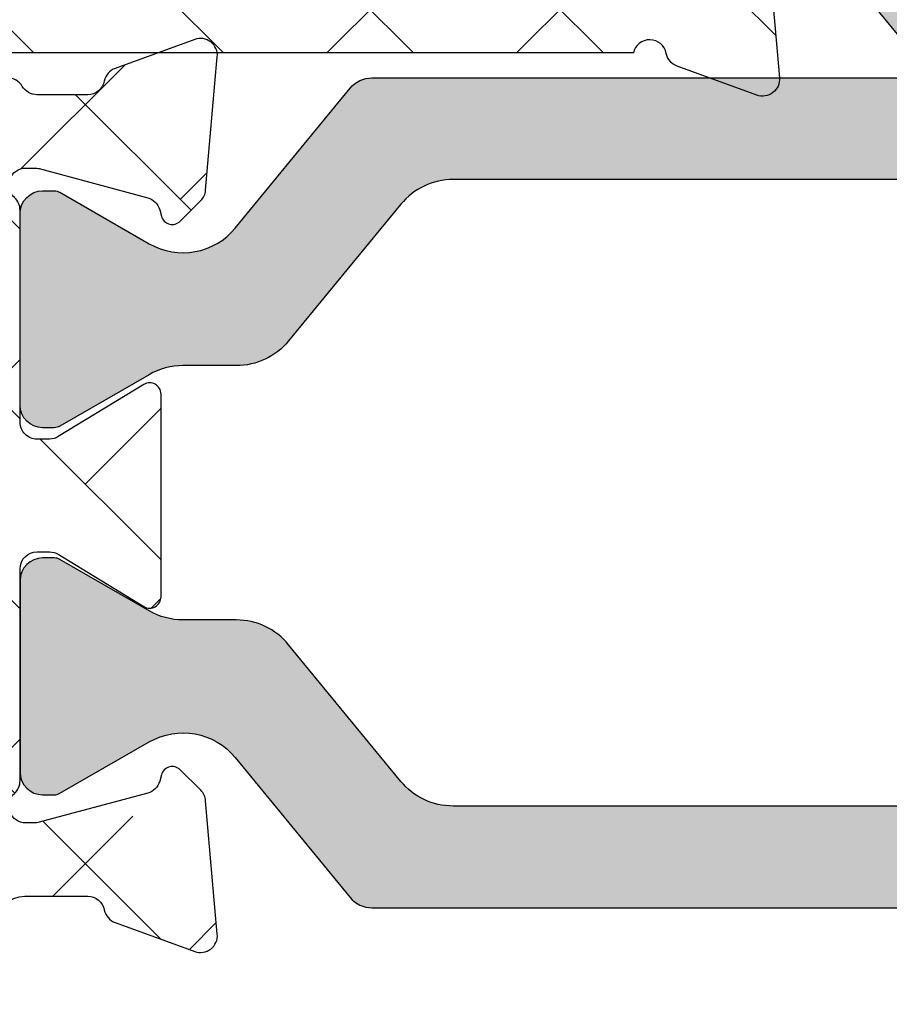
# Model space of a CAD drawing. Units: inches. Extents: x 0 to 402, y -384 to -126.
# Drawn here: x 12 to 13, y -222 to -222 of the extents above; entities that cross this region are included whole.
import ezdxf

# ---------------------------------------------------------------- set-up
doc = ezdxf.new("R2010")
doc.units = ezdxf.units.IN
doc.header["$MEASUREMENT"] = 0
doc.layers.get('0').update_dxf_attribs({"linetype": 'CONTINUOUS'})
for name, color, linetype in [('ZP-SECT-ALHA', 142, 'CONTINUOUS'), ('ZP-SECT-ALUM-WDWDR', 94, 'CONTINUOUS'), ('ZP-SECT-THRM-HTCH', 173, 'CONTINUOUS'), ('ZP-SECT-VINL', 130, 'CONTINUOUS')]:
    doc.layers.add(name, color=color, linetype=linetype)
pattern_1 = [(314.9999999999999, (-189.8662266809667, 236.8499274061251), (0.06629126073623887, 0.06629126073623881), []), (44.99999999999999, (-189.8662266809667, 236.8499274061251), (0.06629126073623891, 0.1988737822087165), [0.234375, -0.140625])]

# ---------------------------------------------------------------- blocks, each defined once
blk = doc.blocks.new('101CS - VIN25 WS VUE MSW Exterior Standard Sill')
at = {"layer": 'ZP-SECT-ALHA'}
h = blk.add_hatch(dxfattribs=at)
h.set_pattern_fill('ANSI38', color=256, scale=0.75, angle=-90.00000000000001)
h.set_pattern_definition(pattern_1)
edge = h.paths.add_edge_path()
edge.add_line((2.594381759601674, 2.560550552864044), (2.594381759597979, 2.398122029186794))
edge.add_arc((2.633753544117655, 2.398122117742379), 0.03937178451977552, 180.0001288704929, 238.5981070742927)
edge.add_line((2.613239354909467, 2.364516977400427), (2.749958095531667, 2.281063434669619))
edge.add_arc((2.729447651867376, 2.247459616843956), 0.03936870421751819, -25.001565342480376, 58.60175693191991, ccw=False)
edge.add_line((2.765127360497274, 2.23082070871115), (2.751237600768775, 2.201033639254462))
edge.add_arc((2.740531462054844, 2.206028120983998), 0.01181381622967768, 270.0094211383491, 334.9906496408494, ccw=False)
edge.add_line((2.740533404599262, 2.194214304914027), (2.716428136301658, 2.194214304753729))
edge.add_arc((2.706586158531471, 2.194343994365166), 0.009842832205426174, 238.60264438040258, 359.2450463192025, ccw=False)
edge.add_line((2.701458335902373, 2.185942400414689), (2.69809794808674, 2.187993363354991))
edge.add_arc((2.7032243888551, 2.196393846048548), 0.009841163774485654, 159.1782784977913, 238.606141046092, ccw=False)
edge.add_line((2.694025941802977, 2.199891999313564), (2.644676698596015, 2.230015811178333))
edge.add_arc((2.638518337270034, 2.219916113759083), 0.01182917166084491, 58.62695664392249, 89.97633592442256)
edge.add_line((2.638523222907452, 2.231745284411005), (2.618003619971603, 2.231745284637697))
edge.add_arc((2.618003221167505, 2.223871292896678), 0.007873991751117585, 89.9970980676116, 194.4811957824133)
edge.add_line((2.610379388009676, 2.221902304811834), (2.617753702944071, 2.193343701640657))
edge.add_arc((2.610104579693671, 2.191372468840114), 0.007899040780610869, 0.017423471914980837, 14.451088655415504, ccw=False)
edge.add_line((2.61800362010905, 2.191374870914302), (2.618003619862463, 2.064312552203802))
edge.add_arc((2.606190811544121, 2.064313408543119), 0.01181280834938192, 311.8137534074592, 359.99584648905875, ccw=False)
edge.add_arc((2.621939821638326, 2.046705654920906), 0.0118105764263238, 131.8074415563538, 270.0042340071536)
edge.add_line((2.621940694408806, 2.03489507852683), (2.629814256808174, 2.03489507852683))
edge.add_line((2.629814256808174, 2.03489507852683), (2.709345978180465, 2.05620491234734))
edge.add_arc((2.707309108558134, 2.063808755288137), 0.007871928945733757, 284.9959648322209, 345.0161102813224)
edge.add_line((2.714913380601331, 2.061773488224645), (2.716696826410555, 2.068428557795443))
edge.add_arc((2.724302547669045, 2.066391627002726), 0.007873759135010355, 44.998576195547514, 165.007141848449, ccw=False)
edge.add_line((2.729870274500115, 2.071959077123807), (2.747231300598742, 2.054597464225282))
edge.add_line((2.747231300598742, 2.054597464225282), (2.755761335182399, 1.957096937461444))
edge.add_arc((2.743991571795866, 1.956068354641718), 0.01181462283748458, -109.99636116429929, 4.994501959298873, ccw=False)
edge.add_line((2.739951437899322, 1.944965984134029), (2.684374799816226, 1.965194017122514))
edge.add_arc((2.688445487838657, 1.976373136200776), 0.01189719312871518, 190.9137191943759, 249.9917571565756, ccw=False)
edge.add_arc((2.665247569196391, 1.971902429125624), 0.01172759588875074, 10.90283526920976, 167.7513282808089)
edge.add_line((2.653786940006228, 1.974390497431642), (1.763958232765901, 1.974390497481664))
edge.add_arc((1.76395759343806, 1.962579913339151), 0.01181058415981754, 89.99689847796431, 180.0002552059645)
edge.add_line((1.75214700927836, 1.962579860732632), (1.752147009120847, 1.718483587061229))
edge.add_arc((1.740335423459257, 1.718483362578687), 0.01181158566372375, -89.99539745262962, 0.0010889225707728656, ccw=False)
edge.add_line((1.740336372279273, 1.706671776953073), (1.724588074233964, 1.706671776846548))
edge.add_arc((1.724589023097247, 1.718483362726316), 0.01181158591788047, 179.9989108676483, 269.99539724284875, ccw=False)
edge.add_line((1.712777437181501, 1.718483587252109), (1.712777437253692, 1.726356562954976))
edge.add_arc((1.700964849883735, 1.726355785833765), 0.01181258739551972, 0.00376934909223191, 89.99338503019221)
edge.add_line((1.70096621368242, 1.738168373150557), (1.685217915637111, 1.738168372957063))
edge.add_arc((1.685218864500385, 1.726356787377323), 0.0118115856178518, 90.00460275722291, 180.0010891324235)
edge.add_line((1.673407278884667, 1.726356562851521), (1.673407278742218, 1.61218433506977))
edge.add_arc((1.685218864403752, 1.612184110587171), 0.01181158566366691, 179.9989110771535, 269.9953974523538)
edge.add_line((1.685217915583678, 1.600372524961614), (1.700966213698905, 1.600372524942514))
edge.add_arc((1.700964849794593, 1.612185112276238), 0.01181258741246311, 270.0066154821275, 359.9962311632273)
edge.add_line((1.712777437181501, 1.61218433526065), (1.712777437339071, 1.620057310750809))
edge.add_arc((1.72458902315068, 1.620057535383475), 0.01181158581374549, 90.00460327557693, 180.0010896507776, ccw=False)
edge.add_line((1.724588074180531, 1.631869121159099), (1.740336372225954, 1.63186912096549))
edge.add_arc((1.740335423512661, 1.62005753523576), 0.01181158576783022, -0.001088404834206358, 89.99539797036692, ccw=False)
edge.add_line((1.75214700927836, 1.620057310859949), (1.752147009055989, 1.572813589981962))
edge.add_arc((1.740337426277195, 1.572812535943514), 0.01180958282583135, -90.00511361269241, 0.0051138093077156555, ccw=False)
edge.add_line((1.740336372279273, 1.561002953164717), (1.641911269291938, 1.561002953069789))
edge.add_arc((1.641911205362186, 1.580688261650073), 0.0196853085803882, 180.0015210340296, 270.0001860730298, ccw=False)
edge.add_line((1.622225896788734, 1.580687739063166), (1.622225896788734, 3.378005962719413))
edge.add_arc((1.634038484175585, 3.378005185703769), 0.01181258741240638, 90.00661548185178, 179.9962311629505, ccw=False)
edge.add_line((1.63403712027133, 3.389817773037436), (1.73319085497991, 3.38981777301845))
edge.add_arc((1.733189784487037, 3.370131329973675), 0.01968644307387992, 30.000812527106802, 89.9968844182074, ccw=False)
edge.add_line((1.750238604708045, 3.379974793285584), (1.778651129676234, 3.330762241723193))
edge.add_arc((1.771832594003489, 3.32682516733286), 0.007873562311654732, -90.0015450977042, 30.002464002797183, ccw=False)
edge.add_line((1.771832381676802, 3.318951605024068), (1.716736804834568, 3.318951604830573))
edge.add_arc((1.716737753697842, 3.307140019250834), 0.0118115856178518, 90.00460275722291, 180.0010891324235)
edge.add_line((1.704926168082125, 3.307139794725032), (1.704926167982364, 3.166723923469505))
edge.add_arc((1.724611476564074, 3.166724446219504), 0.01968530858865015, 180.0015215087215, 269.9984789757215)
edge.add_line((1.724610953980516, 3.14703913763779), (2.476571067182874, 3.147039137642338))
edge.add_arc((2.476571546041463, 3.166723444719713), 0.01968430708319992, 269.9986061700822, 360.0013937074829)
edge.add_line((2.496255853118839, 3.166723923536239), (2.496255853159198, 3.299265645576753))
edge.add_arc((2.476571545918681, 3.299267297720038), 0.01968430730985068, 359.9951910506161, 450.0013933633157)
edge.add_line((2.476571067220391, 3.318951605024068), (2.299394500552751, 3.318951605046806))
edge.add_arc((2.299394288310393, 3.326825167291756), 0.007873562247811255, 149.9975353835547, 270.00154448405124, ccw=False)
edge.add_line((2.292575752735104, 3.330762241723193), (2.320988277703293, 3.379974793285584))
edge.add_arc((2.338037097924329, 3.370131329973626), 0.01968644307392937, 90.00311558170978, 149.9991874728103, ccw=False)
edge.add_line((2.338036027431485, 3.38981777301845), (2.647269148559815, 3.389817772868156))
edge.add_arc((2.647270052591782, 3.378009435364209), 0.01180833753855262, 39.29756987353301, 90.00438649523181, ccw=False)
edge.add_arc((2.665547313010068, 3.392970733547623), 0.01181154172702213, 219.3081872619345, 349.0905362640345)
edge.add_arc((2.688742387209973, 3.388501763505737), 0.01181012551019273, 109.9987443512641, 169.0984946726643, ccw=False)
edge.add_line((2.684703329603735, 3.39959973981766), (2.740248287881457, 3.419816039612812))
edge.add_arc((2.74428812183056, 3.408717560994774), 0.01181086304938666, -4.997905748287224, 110.0014500135124, ccw=False)
edge.add_line((2.756054078598027, 3.407688606516928), (2.747531083698732, 3.310271385224752))
edge.add_line((2.747531083698732, 3.310271385224752), (2.730170644273073, 3.292910945759928))
edge.add_arc((2.724602669568384, 3.29847873447837), 0.007874173831283797, 194.9946010976652, 315.000956937267, ccw=False)
edge.add_line((2.716996609701198, 3.296441465025879), (2.715213163631518, 3.30309653473185))
edge.add_arc((2.707608891706778, 3.301061267705068), 0.007871928821812615, 14.98388968348877, 75.00403513258915)
edge.add_line((2.709645761301715, 3.308665110524913), (2.630114626708121, 3.32997494422321))
edge.add_line((2.630114626708121, 3.32997494422321), (2.622240477635103, 3.329974944261409))
edge.add_arc((2.622239604865819, 3.318164367893192), 0.01181057640046444, 89.99576599864531, 228.1925584494443)
edge.add_arc((2.606490594948407, 3.300556614224942), 0.01181280829168417, 0.0041542931393223625, 48.18624737473971, ccw=False)
edge.add_line((2.61830340320904, 3.300557470725522), (2.61830340334717, 3.173828374653823))
edge.add_arc((2.610422818214983, 3.173828434764244), 0.007880585132416509, 345.53191774899557, 359.99956296729556, ccw=False)
edge.add_line((2.61805348610909, 3.171859544335831), (2.610614638752679, 3.143051023774007))
edge.add_arc((2.618302800822205, 3.141065220164379), 0.00794048184830802, 165.5173967374323, 270.0043466157315)
edge.add_line((2.61830340320904, 3.133124738338921), (2.638823006063376, 3.133124738200678))
edge.add_arc((2.638824068752808, 3.145263313333374), 0.01213857517921325, 269.9949839566348, 301.4096772833349)
edge.add_line((2.645150133206926, 3.134903491138772), (2.694451270209754, 3.164996796735437))
edge.add_arc((2.703524909072598, 3.168808957378916), 0.009841925166602292, 121.39617968520051, 202.7890201075009, ccw=False)
edge.add_line((2.698397731402622, 3.177209882335461), (2.701758119001909, 3.179260845337836))
edge.add_arc((2.706885941691598, 3.170859251377465), 0.00984283224543875, 0.7549539517517019, 121.3973558906527, ccw=False)
edge.add_line((2.716727919501182, 3.170988941035972), (2.740833187825444, 3.170988940950707))
edge.add_arc((2.740831245089266, 3.159175124534106), 0.01181381657633832, 25.00934942940711, 89.9905779319073, ccw=False)
edge.add_line((2.7515373841984, 3.16416960623647), (2.765427730211684, 3.134382536984532))
edge.add_arc((2.729745909281746, 3.117744266263263), 0.03937034921702353, -58.599616091933, 24.999425417867712, ccw=False)
edge.add_line((2.750258465598506, 3.084139810742869), (2.613239355129338, 3.000502056963029))
edge.add_arc((2.633749629862114, 2.966899113053719), 0.03936787026226075, 121.3986958436704, 180.0013597771704)
edge.add_line((2.59438175961094, 2.966898178752245), (2.594381759598718, 2.560550552864044))
edge.add_line((2.594381759598718, 2.560550552864044), (2.519578517064019, 2.560550552865749))
edge.add_line((2.519578517064019, 2.560550552865749), (2.51957851710506, 3.052221993007407))
edge.add_arc((2.4998932084684, 3.052221470200398), 0.01968530864360215, 0.001521674648323184, 90.00018671364762)
edge.add_line((2.499893144318548, 3.071906778843896), (2.404353234664427, 3.071906778809335))
edge.add_arc((2.404353210112012, 3.052222232113387), 0.01968454669596363, 89.99992853532444, 150.0023733137251)
edge.add_arc((2.370256077831995, 3.071910626207968), 0.01968863333228872, 270.00482347226784, 329.99156456306736, ccw=False)
edge.add_line((2.370257735328892, 3.052221992945448), (2.330887576851353, 3.052221993010704))
edge.add_arc((2.330889233974001, 3.071910626379793), 0.01968863343882618, 210.0084365260565, 269.99517761685706, ccw=False)
edge.add_arc((2.29679100674194, 3.052220335799072), 0.01968644307392937, 30.00081252718974, 89.99688441829014)
edge.add_line((2.296792077234784, 3.071906778843896), (2.246872600738868, 3.07190677873669))
edge.add_arc((2.246873670880862, 3.05222033570942), 0.01968644305635573, 90.00311456059241, 149.9991864515927)
edge.add_arc((2.212775443744655, 3.071910626207892), 0.01968863333221239, 270.0048234721141, 329.99156456281366, ccw=False)
edge.add_line((2.2127771012415, 3.052221992945448), (2.173406942763961, 3.052221993010704))
edge.add_arc((2.173408600030428, 3.071910626275976), 0.01968863333502133, 210.0084361075065, 269.99517719830686, ccw=False)
edge.add_arc((2.139311467636529, 3.052222231922645), 0.01968454692126641, 29.99762650209351, 90.00007128049336)
edge.add_line((2.139311443147392, 3.071906778843896), (2.089392553289656, 3.071906778809335))
edge.add_arc((2.089392528737311, 3.052222232113281), 0.01968454669606977, 89.99992853552868, 150.0023733139289)
edge.add_arc((2.055295396457276, 3.071910626207892), 0.01968863333221239, 270.0048234721141, 329.99156456281366, ccw=False)
edge.add_line((2.055297053954121, 3.052221992945448), (2.015926895176506, 3.052221993010704))
edge.add_arc((2.015928552449164, 3.071910626119899), 0.01968863317894492, 210.0084360894506, 269.9951771802508, ccw=False)
edge.add_arc((1.981830325367112, 3.052220335799072), 0.01968644307392937, 30.00081252718974, 89.99688441829014)
edge.add_line((1.981831395859956, 3.071906778843896), (1.931911919064021, 3.07190677873669))
edge.add_arc((1.931912989355937, 3.052220335969401), 0.01968644279638296, 90.00311499697139, 149.9991868880713)
edge.add_arc((1.897814762369803, 3.071910626207919), 0.01968863333223946, 270.0048234723506, 329.9915645631502, ccw=False)
edge.add_line((1.897816419866729, 3.052221992945448), (1.858446261089114, 3.052221993010704))
edge.add_arc((1.858447918355626, 3.071910626275957), 0.01968863333500179, 210.0084361074737, 269.99517719817436, ccw=False)
edge.add_arc((1.82435078611172, 3.052222232182408), 0.01968454666150374, 29.9976260655442, 90.00007084394379)
edge.add_line((1.824350761772564, 3.071906778843896), (1.740336372384093, 3.071906778938825))
edge.add_arc((1.74033630830433, 3.052221470208527), 0.01968530873040202, 89.99981349035532, 179.9984785293554)
edge.add_line((1.720650999580869, 3.052221992945448), (1.720650999580869, 2.06887911272409))
edge.add_arc((1.740334305469632, 2.068877632631177), 0.0196833059444116, 179.9956916242854, 270.0060165581855)
edge.add_line((1.740336372388981, 2.049194326795288), (1.824350761772564, 2.049194326825642))
edge.add_arc((1.824353991027693, 2.068874495807188), 0.01968016924648479, 269.9905985213653, 330.0057882581649)
edge.add_arc((1.858447331627576, 2.049192669654181), 0.01968644299180037, 90.00311518823219, 149.9991870793325, ccw=False)
edge.add_line((1.858446261269933, 2.068879112616884), (1.897816419866729, 2.06887911272409))
edge.add_arc((1.897815349373955, 2.049192669679373), 0.01968644307382307, 30.000812527393578, 89.99688441849429, ccw=False)
edge.add_arc((1.931909784172759, 2.068876390982957), 0.01968206426368304, 209.997397832223, 270.0062153396237)
edge.add_line((1.931911919246488, 2.049194326835078), (1.981831395859956, 2.049194326825642))
edge.add_arc((1.981833530893031, 2.068876391221128), 0.01968206451128581, 269.993784778804, 330.0026022862043)
edge.add_arc((2.015927965665925, 2.049192669766841), 0.01968644287913791, 90.00311504551439, 149.9991869366147, ccw=False)
edge.add_line((2.015926895357325, 2.068879112616884), (2.055297053954121, 2.06887911272409))
edge.add_arc((2.055295983461347, 2.049192669679373), 0.01968644307382307, 30.000812527393578, 89.99688441849429, ccw=False)
edge.add_arc((2.089389324209107, 2.068874495695621), 0.01968016922415266, 209.9942115751546, 270.0094013119547)
edge.add_line((2.089392553406981, 2.049194326736398), (2.139311443147392, 2.049194326825642))
edge.add_arc((2.139314672444698, 2.068874495778629), 0.01968016921793278, 269.9905983985587, 330.0057881353593)
edge.add_arc((2.173408013137394, 2.04919266967932), 0.0196864430738755, 90.00311558142812, 149.9991874725183, ccw=False)
edge.add_line((2.173406942644647, 2.06887911272409), (2.212777101241443, 2.068879112616884))
edge.add_arc((2.212776030932843, 2.049192669766841), 0.01968644287913811, 30.00081306338518, 89.99688495448561, ccw=False)
edge.add_arc((2.246870465705708, 2.068876391221079), 0.01968206451123651, 209.9973977137132, 270.006215221114)
edge.add_line((2.246872600738754, 2.049194326825642), (2.296792077352222, 2.049194326835078))
edge.add_arc((2.296794212425952, 2.068876390982957), 0.01968206426368296, 269.9937846603769, 330.0026021677774)
edge.add_arc((2.330888647224784, 2.049192669679323), 0.01968644307387241, 90.00311558142289, 149.9991874725235, ccw=False)
edge.add_line((2.330887576732039, 2.06887911272409), (2.370257735328835, 2.068879112616884))
edge.add_arc((2.370256664971192, 2.049192669654181), 0.01968644299180044, 30.0008129206675, 89.99688481176781, ccw=False)
edge.add_arc((2.404350005571046, 2.068874495807139), 0.01968016924643554, 209.9942117417522, 270.009401478552)
edge.add_line((2.404353234826146, 2.049194326825642), (2.499893144508917, 2.049194326795288))
edge.add_arc((2.499895211278228, 2.068877632481166), 0.01968330579438462, 269.9939838785115, 360.0043088124121)
edge.add_line((2.519578517016953, 2.06887911272409), (2.519578517061007, 2.560550552865749))
edge.add_line((2.519578517061007, 2.560550552865749), (2.594381759601674, 2.560550552864044))
h = blk.add_hatch(dxfattribs=at)
h.set_pattern_fill('ANSI38', color=256, scale=0.75, angle=-90.00000000000001)
h.set_pattern_definition(pattern_1)
edge = h.paths.add_edge_path()
edge.add_line((2.022003518505926, 1.564939440964423), (1.858300182869868, 1.564939440964423))
edge.add_arc((1.858300705453341, 1.584624749546108), 0.01968530858862153, 180.0015215089697, 269.99847897596965, ccw=False)
edge.add_line((1.83861539687166, 1.584624226796024), (1.83861539697142, 1.878235768239307))
edge.add_arc((1.858447924947406, 1.878234691462322), 0.01983252800521666, 90.00480677917398, 179.9968892126737, ccw=False)
edge.add_line((1.858446261114864, 1.898067219397745), (2.10724872024997, 1.898067219337719))
edge.add_arc((2.107248784251778, 1.878381910539638), 0.01968530879818466, -0.0018937773479024145, 90.000186282752, ccw=False)
edge.add_line((2.12693409303921, 1.878381259888016), (2.126934092948375, 1.584624226862871))
edge.add_arc((2.107248784324788, 1.584624749594846), 0.01968530863052706, 269.9998135047457, 359.9984785437448, ccw=False)
edge.add_line((2.10724872024997, 1.564939440964423), (2.022003518505926, 1.564939440964423))
edge.add_line((2.022003518505926, 1.564939440964423), (2.022003518505926, 1.505885083123104))
edge.add_line((2.022003518505926, 1.505885083123104), (2.114694607694219, 1.505885083137429))
edge.add_arc((2.114694148922732, 1.466514466016434), 0.03937061712366716, -0.00018648729411552267, 89.99933235311289, ccw=False)
edge.add_line((2.15406476604619, 1.466514337872269), (2.15406476604619, 0.9104511082167903))
edge.add_arc((2.142254181886433, 0.9104510556102143), 0.01181058415987427, -90.00310152176002, 0.0002552062402969568, ccw=False)
edge.add_line((2.142253542558649, 0.8986404714676439), (2.108619744549799, 0.8986404715176661))
edge.add_arc((2.108619105230539, 0.8868298872879002), 0.0118105842470694, 89.99689851961408, 180.0002552476137)
edge.add_line((2.096808520983586, 0.8868298346727954), (2.096808521050775, 0.831418634823109))
edge.add_arc((2.108328673047786, 0.8314203064227328), 0.01152015211828692, 180.0083137447174, 269.9946024041167)
edge.add_line((2.108327587782412, 0.8199001543555653), (2.197371412442749, 0.819900154324074))
edge.add_arc((2.197370048644035, 0.831712741640838), 0.01181258739549126, 270.0066149699445, 359.9962306510451)
edge.add_line((2.209182636013963, 0.8317119645196556), (2.209182636241792, 1.365714435680303))
edge.add_arc((2.228867944815244, 1.365713913093396), 0.0196853085803882, 89.9998139269702, 179.9984789659704, ccw=False)
edge.add_line((2.228868008744996, 1.38539922167368), (2.272748995136737, 1.385399221578751))
edge.add_arc((2.272749319719484, 1.373587965363368), 0.01181125621984282, 10.905757456945707, 90.00157453374612, ccw=False)
edge.add_arc((2.295944258205166, 1.378056131099691), 0.01181012555959945, 190.9015050715331, 250.0012553929336)
edge.add_line((2.291905200532483, 1.366958154759374), (2.347449572030712, 1.346741854881913))
edge.add_arc((2.351489405938318, 1.357840333573675), 0.01181086310447102, 249.9985502979812, 364.9979060595824)
edge.add_line((2.363255362755069, 1.358869288120246), (2.355107830430086, 1.452001545673426))
edge.add_arc((2.343347243081808, 1.45097326686355), 0.0118054551834023, 4.996909268230067, 45.01425609162995)
edge.add_line((2.351692883195142, 1.45932306106377), (2.337371928531525, 1.473644602271662))
edge.add_arc((2.331804201850435, 1.468077152237157), 0.007873758967736958, 44.99857652176416, 165.0071421746646)
edge.add_line((2.324198480741927, 1.470114082943297), (2.323003454632669, 1.465654294572374))
edge.add_arc((2.31159587429906, 1.468710184825844), 0.0118097990799586, 284.99643007110154, 345.0035694313008, ccw=False)
edge.add_line((2.314651764453458, 1.457302604465696), (2.238818347139443, 1.436983052474631))
edge.add_arc((2.235763383386467, 1.448376846987395), 0.0117962433397708, 269.9896987174985, 285.00941004749836, ccw=False)
edge.add_line((2.235761262524591, 1.43658060383828), (2.229442348740179, 1.436580603674685))
edge.add_arc((2.229441475969698, 1.448391180068761), 0.01181057642632384, 131.8074415563538, 270.0042340071536, ccw=False)
edge.add_arc((2.21369246587555, 1.4659989336911), 0.0118128083494388, 311.813753406843, 359.9958464884427)
edge.add_line((2.225505274193949, 1.465998077351657), (2.225505274140517, 1.614101539560494))
edge.add_arc((2.237317861800238, 1.614099588908463), 0.0118125878207801, 90.00946203226061, 179.99053855676, ccw=False)
edge.add_line((2.237315911026769, 1.625912176568164), (2.246024877238881, 1.625912176559524))
edge.add_arc((2.246019991451233, 1.614083006442267), 0.01182917112624266, 58.6269559150968, 89.97633519569649, ccw=False)
edge.add_line((2.252178352627368, 1.624182703326738), (2.31195371543356, 1.587694804862537))
edge.add_arc((2.316056093339408, 1.594416028011536), 0.007874283783369483, 238.6017031391107, 359.9967435887094)
edge.add_line((2.323930377110059, 1.59441558047584), (2.323930377232614, 1.736147916350689))
edge.add_arc((2.31605707398355, 1.73614921623279), 0.007873303356369345, 359.9905404688162, 481.4110113293164)
edge.add_line((2.311953715649281, 1.742868692114286), (2.252178352738326, 1.70638196705309))
edge.add_arc((2.246028188514849, 1.716452496724821), 0.011800003722243, 269.9839215815822, 301.41279258798187, ccw=False)
edge.add_line((2.246024877182037, 1.704652493467194), (2.237315911139547, 1.70465249375323))
edge.add_arc((2.237315858391643, 1.716463078042213), 0.01181058428910086, 179.9997449806503, 270.0002558918503, ccw=False)
edge.add_line((2.225505274102659, 1.716463130610265), (2.225505274140517, 1.864565419540469))
edge.add_arc((2.213697483871609, 1.864566806967529), 0.0118077903504198, 359.9932676891494, 408.1971358332486)
edge.add_arc((2.229442552043575, 1.882172577823834), 0.01181148867444329, 90.00098571152631, 228.1895113197247, ccw=False)
edge.add_line((2.229442348839768, 1.893984066496529), (2.235761262539654, 1.893984066338049))
edge.add_arc((2.235763383764089, 1.882187823028144), 0.01179624350062647, 74.99059171305112, 90.01030304335109, ccw=False)
edge.add_line((2.238818347208621, 1.893581617790147), (2.314651764233361, 1.873262065839782))
edge.add_arc((2.311591494134875, 1.861850105227798), 0.01181516390428721, 15.011451894237382, 74.98854985203701, ccw=False)
edge.add_line((2.323003454653588, 1.8649103756741), (2.32419848063256, 1.860449413840712))
edge.add_arc((2.331804111113927, 1.862487856633201), 0.00787406274024677, 195.0036565977614, 315.0001485429608)
edge.add_line((2.33737192870791, 1.856920067908987), (2.351692883030353, 1.871240435739907))
edge.add_arc((2.343340497686645, 1.8795932111029), 0.01181233241973845, 314.9986623020647, 354.9972053518651)
edge.add_line((2.355107830385975, 1.87856312453485), (2.363255363029452, 1.971694208731861))
edge.add_arc((2.351489387054328, 1.972724211968844), 0.01181097359726996, 354.9970341160453, 470.0011557869458)
edge.add_line((2.347449572286735, 1.983822815212449), (2.291905200535155, 1.96360534203248))
edge.add_arc((2.295944258141376, 1.952507365720571), 0.01181012551017455, 109.9987443512137, 169.0984946727142)
edge.add_arc((2.272746802292771, 1.956978580056115), 0.01181430521307358, 270.01063472475784, 349.0820348045575, ccw=False)
edge.add_line((2.272748995157315, 1.945164275046551), (2.237315911139547, 1.945164275133976))
edge.add_arc((2.237316975535875, 1.956975761782937), 0.01181148669692015, 209.9958078729276, 269.99483677042787, ccw=False)
edge.add_arc((2.216857429379718, 1.945162408678521), 0.01181367673839656, 30.00851175725791, 89.99199016495764)
edge.add_line((2.216859080908023, 1.956976085301477), (1.858446261269876, 1.956976085433013))
edge.add_arc((1.858446763774737, 1.87823585259485), 0.07874023283976624, 90.00036565052832, 180.0000613179284)
edge.add_line((1.779706530935016, 1.878235768327073), (1.779706530876126, 1.714545925852491))
edge.add_arc((1.760021222452688, 1.714546448589408), 0.01968530843037907, 269.9998134903428, 359.9984785293425, ccw=False)
edge.add_line((1.760021158372922, 1.694861140159134), (1.70096621368242, 1.694861139954043))
edge.add_arc((1.700965734865923, 1.675176832876694), 0.01968430708317158, 89.99860629259983, 180.0013938299999)
edge.add_line((1.681281427788576, 1.675176354018078), (1.681281427784029, 1.663364544056577))
edge.add_arc((1.700965735011408, 1.663364065090042), 0.01968430723320611, 179.9986058558892, 270.0013933932893)
edge.add_line((1.700966213719994, 1.643679757862657), (1.760021158177722, 1.643679757858109))
edge.add_arc((1.760021222327574, 1.623994449214612), 0.01968530864360213, 0.0015216746476767185, 90.00018671364768, ccw=False)
edge.add_line((1.779706530964233, 1.62399497202162), (1.779706530876126, 1.572813589863728))
edge.add_arc((1.767895946716408, 1.572813537257227), 0.01181058415983563, -90.00310152222312, 0.00025520587718119714, ccw=False)
edge.add_line((1.767895307388528, 1.561002953114695), (1.634037120287815, 1.561002953164717))
edge.add_arc((1.634038484086547, 1.549190365847878), 0.01181258739556621, 90.00661497003286, 179.996230651233)
edge.add_line((1.622225896716543, 1.549191142969022), (1.622225896788734, 1.446829551973821))
edge.add_arc((1.661596513788567, 1.446830597296419), 0.03937061701371, 180.0015212505594, 269.9993325189593)
edge.add_line((1.661596055131042, 1.407459980285381), (1.681281427784029, 1.407459980177038))
edge.add_arc((1.681281427784029, 1.42714476609197), 0.01968478591493295, 270, 450)
edge.add_line((1.681281427784029, 1.446829552006903), (1.673407278884667, 1.446829551973821))
edge.add_arc((1.673406639565425, 1.458640136203661), 0.01181058424714433, 179.9997447521984, 270.00310148029865, ccw=False)
edge.add_line((1.661596055318398, 1.458640188818805), (1.661596055385587, 1.494073272970041))
edge.add_arc((1.673408642772484, 1.494072495954464), 0.01181258741245278, 90.00661548207688, 179.9962311632769, ccw=False)
edge.add_line((1.673407278868183, 1.505885083288177), (1.86632041016918, 1.505885083269192))
edge.add_arc((1.866319046370448, 1.494072495952353), 0.01181258739556621, 0.003769348766979874, 89.99338502996721, ccw=False)
edge.add_line((1.878131633740452, 1.494073273073496), (1.878131633668261, 1.458640188972964))
edge.add_arc((1.866321049358485, 1.458640136216397), 0.01181058430989405, -90.00310079422007, 0.00025593388068045897, ccw=False)
edge.add_line((1.866320410180663, 1.446829551923798), (1.858446261269876, 1.446829551973821))
edge.add_arc((1.858446261269876, 1.427144766058888), 0.01968478591493295, 90, 270)
edge.add_line((1.858446261269876, 1.407459980143955), (1.878131633668261, 1.407459980177038))
edge.add_arc((1.878131175086844, 1.446830597546937), 0.03937061737257006, 270.0006673702755, 359.998478638675)
edge.add_line((1.917501792445535, 1.446829552148216), (1.917501792265114, 1.494073272970041))
edge.add_arc((1.929313378030841, 1.494073497345825), 0.01181158576785864, 90.00460202949517, 180.0010884046963, ccw=False)
edge.add_line((1.929312429317577, 1.505885083075583), (2.022003518505926, 1.505885083106506))
edge.add_line((2.022003518505926, 1.505885083106506), (2.022003518505926, 1.564939440964423))
at = {"layer": 'ZP-SECT-THRM-HTCH'}
h = blk.add_hatch(color=256, dxfattribs=at)
h.dxf.hatch_style = 1
edge = h.paths.add_edge_path()
edge.add_arc((3.766618864336881, 2.04045973744896), 0.04727821364235139, 60.002938681297906, 140.604271723198, ccw=False)
edge.add_line((3.790255871116074, 2.081405083896783), (3.852438678562976, 2.045504412964277))
edge.add_arc((3.856370654068068, 2.052297393631129), 0.007848886399539056, 239.9364887069673, 270.0563009185678)
edge.add_line((3.856378366668309, 2.044448511020931), (3.864510279316505, 2.044448511048103))
edge.add_arc((3.864506516875942, 2.060210952221027), 0.01576244162196528, 270.0136763054974, 359.9865895360973)
edge.add_line((3.880268958066154, 2.060207262915213), (3.880268958056377, 2.194156655467026))
edge.add_arc((3.864506516632527, 2.194152966153922), 0.01576244185560425, 0.01341049020339011, 89.9863237207011)
edge.add_line((3.864510279065939, 2.209915407560487), (3.85637836657952, 2.209915407706177))
edge.add_arc((3.856370654330667, 2.202066524992798), 0.007848886502374761, 89.94370164725649, 120.063513858756)
edge.add_line((3.852438678469866, 2.208859505572576), (3.790176605155239, 2.172911905445773))
edge.add_arc((3.766515748795717, 2.213927243199953), 0.04735075558801007, 270.02750209697524, 299.9797124208766, ccw=False)
edge.add_line((3.766538477259019, 2.166576493066799), (3.72928859799606, 2.166576492911446))
edge.add_arc((3.729281238425456, 2.119312489161802), 0.04726400432263003, 89.99107836201325, 140.6090469586127)
edge.add_line((3.692754018961182, 2.14930662763615), (3.614351895577101, 2.053839000057422))
edge.add_arc((3.577824676425632, 2.083833138258), 0.04726400390714709, 269.99107837785857, 320.60904697445756, ccw=False)
edge.add_line((3.577817316868163, 2.036569134923838), (2.922022963657128, 2.036569134787698))
edge.add_arc((2.922015673771488, 2.083833286253854), 0.04726415202834211, 219.3910377281845, 270.00883713478424, ccw=False)
edge.add_line((2.885488384488667, 2.053839000054523), (2.807086288806317, 2.149306627777861))
edge.add_arc((2.77055902583822, 2.119312397307967), 0.04726409632502922, 39.39100576126556, 90.00886861406576)
edge.add_line((2.77055170999347, 2.166576493066799), (2.733301807660723, 2.166576492909684))
edge.add_arc((2.73332454526232, 2.213927100494164), 0.04735061304373921, 240.0202406448979, 269.97248676259795, ccw=False)
edge.add_line((2.709663726533336, 2.172911905594077), (2.647401619942457, 2.208859505455592))
edge.add_arc((2.643469608478163, 2.202066391754383), 0.007849019551057978, 59.93674801709033, 90.05596972799009)
edge.add_line((2.643461941117266, 2.209915407560487), (2.635330037790595, 2.209915407585896))
edge.add_arc((2.635333779258802, 2.19415295075735), 0.01576245727259445, 90.01360005840067, 179.9865328331002)
edge.add_line((2.619571322421621, 2.194156655666205), (2.619571322387515, 2.060207263061869))
edge.add_arc((2.635333779266533, 2.060210967891277), 0.01576245731441275, 180.013466878076, 269.9863996527747)
edge.add_line((2.635330037718859, 2.044448511020931), (2.643461941272221, 2.044448510801857))
edge.add_arc((2.643460592101909, 2.052327365723244), 0.007878855036902397, 270.00981129425, 299.9365713251493)
edge.add_line((2.647392463559868, 2.045499720189781), (2.709766832878472, 2.081400391128028))
edge.add_arc((2.733348445951634, 2.040424345498792), 0.04727714871416787, 39.39341476322079, 119.92032055121999, ccw=False)
edge.add_line((2.769884534750986, 2.070428395321898), (2.850090018685364, 1.972769184100883))
edge.add_arc((2.865316826812597, 1.985273266916213), 0.01970298893051992, 219.3924534008159, 269.9881552953153)
edge.add_line((2.865312753631542, 1.965570278406716), (3.634623822639583, 1.965570278406716))
edge.add_arc((3.634619731750391, 1.985273304056357), 0.01970302607433179, 270.0118961770604, 320.6074965248612)
edge.add_line((3.649846557654882, 1.972769184360828), (3.73008316429366, 2.070465938474371))
h = blk.add_hatch(color=256, dxfattribs=at)
h.dxf.hatch_style = 1
edge = h.paths.add_edge_path()
edge.add_arc((3.295650945054793, 1.882086626428115), 0.04727821364235139, 219.395728276802, 299.9970613187021)
edge.add_line((3.319287951833985, 1.841141279980292), (3.381470759280887, 1.877041950912798))
edge.add_arc((3.385402734785979, 1.870248970245946), 0.007848886399538863, 89.94369908143221, 120.06351129303351, ccw=False)
edge.add_line((3.385410447386221, 1.878097852856143), (3.393542360034417, 1.878097852828972))
edge.add_arc((3.393538597593853, 1.862335411656048), 0.01576244162196551, 0.013410463903483105, 89.98632369450257, ccw=False)
edge.add_line((3.409301038784065, 1.862339100961862), (3.409301038774288, 1.728389708410049))
edge.add_arc((3.393538597350439, 1.728393397723152), 0.01576244185560425, 270.0136762792989, 359.9865895097974, ccw=False)
edge.add_line((3.393542359783851, 1.712630956316588), (3.385410447297431, 1.712630956170898))
edge.add_arc((3.385402735048578, 1.720479838884277), 0.007848886502374539, 239.9364861412432, 270.0562983527435, ccw=False)
edge.add_line((3.381470759187778, 1.713686858304499), (3.31920868587315, 1.749634458431302))
edge.add_arc((3.295547829513628, 1.708619120677121), 0.04735075558801007, 60.02028757912338, 89.97249790302472)
edge.add_line((3.29557055797693, 1.755969870810276), (3.258320678713972, 1.755969870965629))
edge.add_arc((3.258313319143367, 1.803233874715272), 0.04726400432263003, 219.3909530413873, 270.00892163798676, ccw=False)
edge.add_line((3.221786099679093, 1.773239736240924), (3.143383976295013, 1.868707363819652))
edge.add_arc((3.106856757143543, 1.838713225619075), 0.04726400390714695, 39.39095302554228, 90.0089216221414)
edge.add_line((3.106849397586075, 1.885977228953237), (2.527956915444634, 1.885977228974923))
edge.add_arc((2.527949625558994, 1.838713077508767), 0.04726415202834188, 89.99116286521577, 140.6089622718158)
edge.add_line((2.491422336276173, 1.868707363708097), (2.413020240593823, 1.77323973598476))
edge.add_arc((2.376492977625726, 1.803233966454654), 0.04726409632502922, 269.9911313859343, 320.6089942387344, ccw=False)
edge.add_line((2.376485661780976, 1.755969870695822), (2.339235759448229, 1.755969870852937))
edge.add_arc((2.339258497049826, 1.708619263268457), 0.04735061304373921, 90.02751323740208, 119.9797593551021)
edge.add_line((2.315597678320842, 1.749634458168543), (2.253335571729963, 1.713686858307028))
edge.add_arc((2.249403560265669, 1.720479972008237), 0.007849019551057978, 269.9440302720099, 300.06325198290966, ccw=False)
edge.add_line((2.249395892904772, 1.712630956202133), (2.241263989578101, 1.712630956176724))
edge.add_arc((2.241267731046308, 1.72839341300527), 0.01576245727259423, 180.013467166899, 269.9863999415993, ccw=False)
edge.add_line((2.225505274209127, 1.728389708096415), (2.225505274175021, 1.862339100700751))
edge.add_arc((2.241267731054039, 1.862335395871344), 0.01576245731441275, 90.01360034722529, 179.9865331219248, ccw=False)
edge.add_line((2.241263989506365, 1.878097852741689), (2.249395893059727, 1.878097852960764))
edge.add_arc((2.249394543889415, 1.870218998039377), 0.007878855036902175, 60.06342867484989, 89.99018870574997, ccw=False)
edge.add_line((2.253326415347374, 1.877046643572839), (2.315700784665978, 1.841145972634592))
edge.add_arc((2.33928239773914, 1.882122018263828), 0.04727714871416767, 240.07967944878, 320.6065852367793)
edge.add_line((2.375818486538492, 1.852117968440723), (2.45602397047287, 1.949777179661737))
edge.add_arc((2.471250778600103, 1.937273096846407), 0.01970298893051992, 90.01184470468468, 140.6075465991841, ccw=False)
edge.add_line((2.471246705419048, 1.956976085355905), (3.163655903357494, 1.956976085470359))
edge.add_arc((3.163651812468303, 1.937273059820718), 0.01970302607433179, 39.392503475138824, 89.98810382293959, ccw=False)
edge.add_line((3.178878638372794, 1.949777179516246), (3.259115245011571, 1.852080425402704))
h = blk.add_hatch(color=256, dxfattribs=at)
h.dxf.hatch_style = 1
edge = h.paths.add_edge_path()
edge.add_arc((3.295650945109533, 1.452220559415925), 0.04727821364235139, 60.002938681297906, 140.604271723198, ccw=False)
edge.add_line((3.319287951888725, 1.493165905863748), (3.381470759335627, 1.457265234931242))
edge.add_arc((3.385402734840719, 1.464058215598094), 0.007848886399538863, 239.9364887069665, 270.0563009185678)
edge.add_line((3.385410447440961, 1.456209332987896), (3.393542360089157, 1.456209333015067))
edge.add_arc((3.393538597648593, 1.471971774187992), 0.01576244162196551, 270.0136763054974, 359.9865895360965)
edge.add_line((3.409301038838805, 1.471968084882178), (3.409301038829028, 1.605917477433991))
edge.add_arc((3.393538597405179, 1.605913788120887), 0.01576244185560425, 0.01341049020258298, 89.9863237207011)
edge.add_line((3.393542359838591, 1.621676229527452), (3.385410447352172, 1.621676229673142))
edge.add_arc((3.385402735103318, 1.613827346959763), 0.007848886502374539, 89.94370164725646, 120.0635138587568)
edge.add_line((3.381470759242518, 1.620620327539541), (3.31920868592789, 1.584672727412737))
edge.add_arc((3.295547829568368, 1.625688065166918), 0.04735075558801007, 270.02750209697524, 299.9797124208766, ccw=False)
edge.add_line((3.29557055803167, 1.578337315033764), (3.258320678768712, 1.578337314878411))
edge.add_arc((3.258313319198107, 1.531073311128767), 0.04726400432263003, 89.99107836201325, 140.6090469586127)
edge.add_line((3.221786099733833, 1.561067449603115), (3.143383976349753, 1.465599822024387))
edge.add_arc((3.106856757198284, 1.495593960224965), 0.04726400390714695, 269.99107837785857, 320.6090469744577, ccw=False)
edge.add_line((3.106849397640815, 1.448329956890802), (2.527956915499374, 1.448329956640208))
edge.add_arc((2.527949625613734, 1.495594108106365), 0.04726415202834188, 219.3910377281842, 270.00883713478424, ccw=False)
edge.add_line((2.491422336330913, 1.465599821907034), (2.413020240648564, 1.561067449630372))
edge.add_arc((2.376492977680467, 1.531073219160477), 0.04726409632502922, 39.39100576126556, 90.00886861406576)
edge.add_line((2.376485661835716, 1.57833731491931), (2.339235759502969, 1.578337314762194))
edge.add_arc((2.339258497104566, 1.625687922346674), 0.04735061304373921, 240.0202406448979, 269.97248676259795, ccw=False)
edge.add_line((2.315597678375582, 1.584672727446588), (2.253335571784703, 1.620620327308103))
edge.add_arc((2.249403560320409, 1.613827213606894), 0.007849019551057978, 59.93674801709033, 90.05596972799009)
edge.add_line((2.249395892959512, 1.621676229412998), (2.241263989632841, 1.621676229438407))
edge.add_arc((2.241267731101048, 1.605913772609861), 0.01576245727259423, 90.01360005840067, 179.986532833101)
edge.add_line((2.225505274263867, 1.605917477518716), (2.225505274229761, 1.47196808491438))
edge.add_arc((2.241267731108779, 1.471971789743787), 0.01576245731441275, 180.0134668780752, 269.9863996527747)
edge.add_line((2.241263989561105, 1.456209332873442), (2.249395893114468, 1.456209332654367))
edge.add_arc((2.249394543944155, 1.464088187575754), 0.007878855036902175, 270.00981129425, 299.9365713251501)
edge.add_line((2.253326415402114, 1.457260542042292), (2.315700784720718, 1.493161212980539))
edge.add_arc((2.33928239779388, 1.452185167351303), 0.04727714871416767, 39.393414763220676, 119.92032055121999, ccw=False)
edge.add_line((2.375818486593232, 1.482189217174408), (2.45602397052761, 1.384530005953394))
edge.add_arc((2.471250778654843, 1.397034088768724), 0.01970298893051992, 219.3924534008159, 269.9881552953153)
edge.add_line((2.471246705473789, 1.377331100259227), (3.163655903412234, 1.377331100373681))
edge.add_arc((3.163651812523043, 1.397034126023322), 0.01970302607433179, 270.0118961770604, 320.6074965248612)
edge.add_line((3.178878638427534, 1.384530006327793), (3.259115245066312, 1.482226760441336))
at = {"layer": 'ZP-SECT-ALUM-WDWDR'}
for points in [[(2.747231300598742, 2.054597464225282), (2.755761335182399, 1.957096937461444, -0.5485669213012787), (2.739951437899322, 1.944965984134029), (2.684374799816226, 1.965194017122514, -0.2636421681434313), (2.67676347440505, 1.974120633930198, 0.815932494262817), (2.653786940006228, 1.974390497431642), (1.763958232765901, 1.974390497481664, 0.4142307219063396)], [(2.209182636241792, 1.365714435680303, -0.4142067381343068), (2.228868008744996, 1.38539922167368), (2.272748995136737, 1.385399221578751, -0.3595087320224045), (2.284347261181665, 1.375822585539282, 0.2637434936887927), (2.291905200532483, 1.366958154759374), (2.347449572030712, 1.346741854881913, 0.5486151295438699), (2.363255362755069, 1.358869288120246), (2.355107830430086, 1.452001545673426, 0.1764050248328671), (2.351692883195142, 1.45932306106377), (2.337371928531525, 1.473644602271662, 0.5774001032135447), (2.324198480741927, 1.470114082943297), (2.323003454632669, 1.465654294572374, -0.26798258061058), (2.314651764453458, 1.457302604465696), (2.238818347139443, 1.436983052474631, -0.06562983968545164), (2.235761262524591, 1.43658060383828), (2.229442348740179, 1.436580603674685, -0.6885459712280568), (2.22156819982996, 1.457194658832833, 0.2133871302087311), (2.225505274193949, 1.465998077351657), (2.225505274140517, 1.614101539560494, -0.4141168298012743), (2.237315911026769, 1.625912176568164), (2.246024877238881, 1.625912176559524, -0.1376470404997953), (2.252178352627368, 1.624182703326738), (2.31195371543356, 1.587694804862537, 0.5854950095018323), (2.323930377110059, 1.59441558047584), (2.323930377232614, 1.736147916350689, 0.5856440182372261), (2.311953715649281, 1.742868692114286), (2.252178352738326, 1.70638196705309, -0.1380004771030993), (2.246024877182037, 1.704652493467194), (2.237315911139547, 1.70465249375323, -0.4142161741285389), (2.225505274102659, 1.716463130610265), (2.225505274140517, 1.864565419540469, 0.2134864701230703), (2.221568199557851, 1.873368837843742, -0.6884928005871185), (2.229442348839768, 1.893984066496529), (2.235761262539654, 1.893984066338049, -0.06562983968676589), (2.238818347208621, 1.893581617790147), (2.314651764233361, 1.873262065839782, -0.2678420917078772), (2.323003454653588, 1.8649103756741), (2.32419848063256, 1.860449413840712, 0.5773298603344514), (2.33737192870791, 1.856920067908987), (2.351692883030353, 1.871240435739907, 0.1763204259200281), (2.355107830385975, 1.87856312453485), (2.363255363029452, 1.971694208731861, 0.5486421839648565), (2.347449572286735, 1.983822815212449), (2.291905200535155, 1.96360534203248, 0.263743493689259), (2.284347261176379, 1.954740911323398, -0.3593884275541384), (2.272748995157315, 1.945164275046551), (2.237315911139547, 1.945164275133976, -0.2679446509825661), (2.227087495925161, 1.951070766873073, 0.2678719291169725), (2.216859080908023, 1.956976085301477)]]:
    blk.add_lwpolyline(points, format="xyb", dxfattribs=at)
at = {"layer": 'ZP-SECT-VINL'}
for points in [[(3.577817316868163, 2.036569134923838), (2.922022963657128, 2.036569134787698, -0.2245245067217982), (2.885488384488667, 2.053839000054523), (2.807086288806317, 2.149306627777861, 0.2245247975137525), (2.77055170999347, 2.166576493066799), (2.733301807660723, 2.166576492909684, -0.1314405263077916), (2.709663726533336, 2.172911905594077), (2.647401619942457, 2.208859505455592, 0.1321817530840103), (2.643461941117266, 2.209915407560487), (2.635330037790595, 2.209915407585896, 0.4140752028108673), (2.619571322421621, 2.194156655666205), (2.619571322387515, 2.060207263061869, 0.4140752028108672), (2.635330037718859, 2.044448511020931), (2.643461941272221, 2.044448510801857, 0.1313274026998835), (2.647392463559868, 2.045499720189781), (2.709766832878472, 2.081400391128028, -0.366576046049883), (2.769884534750986, 2.070428395321898), (2.850090018685364, 1.972769184100883, 0.2244232297464749), (2.865312753631542, 1.965570278406716), (3.634623822639583, 1.965570278406716, 0.2244227643493359)], [(3.106849397586075, 1.885977228953237), (2.527956915444634, 1.885977228974923, 0.2245245067217982), (2.491422336276173, 1.868707363708097), (2.413020240593823, 1.77323973598476, -0.2245247975137525), (2.376485661780976, 1.755969870695822), (2.339235759448229, 1.755969870852937, 0.1314405263077916), (2.315597678320842, 1.749634458168543), (2.253335571729963, 1.713686858307028, -0.1321817530840103), (2.249395892904772, 1.712630956202133), (2.241263989578101, 1.712630956176724, -0.4140752028108673), (2.225505274209127, 1.728389708096415), (2.225505274175021, 1.862339100700751, -0.4140752028108672), (2.241263989506365, 1.878097852741689), (2.249395893059727, 1.878097852960764, -0.1313274026998835), (2.253326415347374, 1.877046643572839), (2.315700784665978, 1.841145972634592, 0.366576046049883), (2.375818486538492, 1.852117968440723), (2.45602397047287, 1.949777179661737, -0.2244232297464749), (2.471246705419048, 1.956976085355905), (3.163655903357494, 1.956976085470359, -0.2244227643493359)], [(3.106849397640815, 1.448329956890802), (2.527956915499374, 1.448329956640208, -0.2245245067217982), (2.491422336330913, 1.465599821907034), (2.413020240648564, 1.561067449630372, 0.2245247975137525), (2.376485661835716, 1.57833731491931), (2.339235759502969, 1.578337314762194, -0.1314405263077916), (2.315597678375582, 1.584672727446588), (2.253335571784703, 1.620620327308103, 0.1321817530840103), (2.249395892959512, 1.621676229412998), (2.241263989632841, 1.621676229438407, 0.4140752028108673), (2.225505274263867, 1.605917477518716), (2.225505274229761, 1.47196808491438, 0.4140752028108672), (2.241263989561105, 1.456209332873442), (2.249395893114468, 1.456209332654367, 0.1313274026998835), (2.253326415402114, 1.457260542042292), (2.315700784720718, 1.493161212980539, -0.366576046049883), (2.375818486593232, 1.482189217174408), (2.45602397052761, 1.384530005953394, 0.2244232297464749), (2.471246705473789, 1.377331100259227), (3.163655903412234, 1.377331100373681, 0.2244227643493359)]]:
    blk.add_lwpolyline(points, format="xyb", dxfattribs=at)

msp = doc.modelspace()

# ---------------------------------------------------------------- block references
msp.add_blockref('101CS - VIN25 WS VUE MSW Exterior Standard Sill', (10.25, -223.625))

doc.saveas('drawing.dxf')
